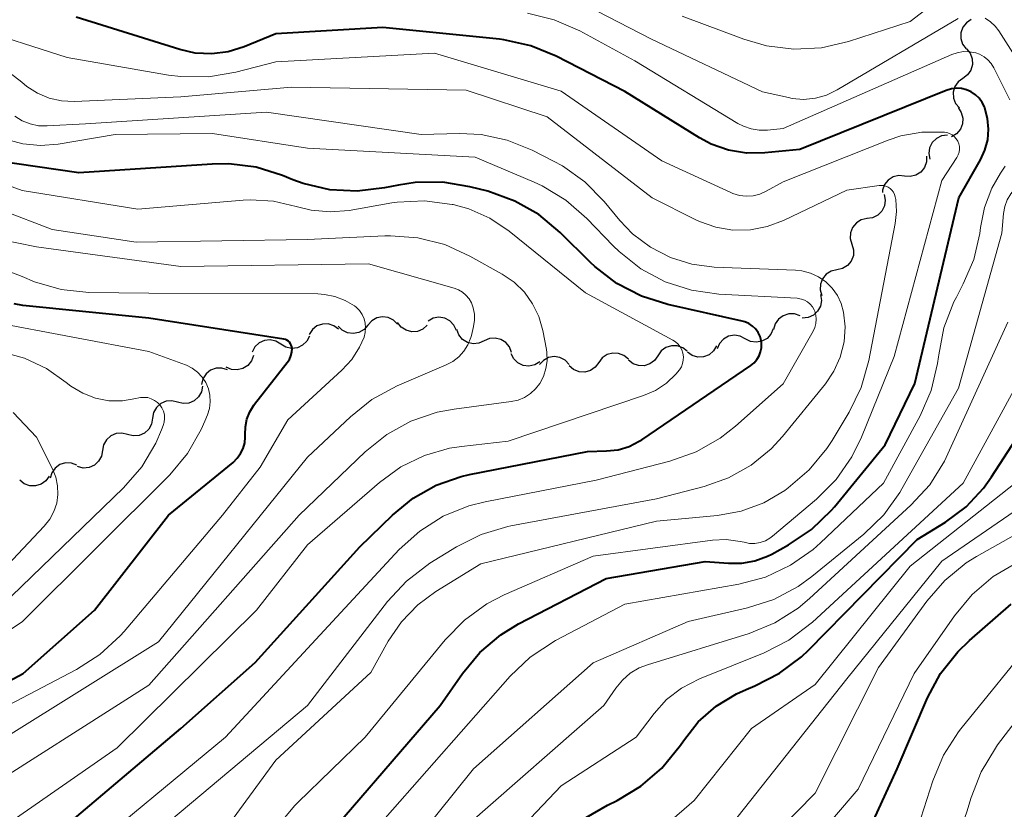
# Model space of a CAD drawing. Units: metres. Extents: x -74001 to -72000, y 21000 to 22500.
# Drawn here: x -72903 to -72841, y 21178 to 21228 of the extents above; entities that cross this region are included whole.
import ezdxf

# ---------------------------------------------------------------- set-up
doc = ezdxf.new("R2010")
doc.units = ezdxf.units.M
for name, color, linetype, lineweight in [('510200_細流', 7, 'Continuous', 30), ('710100_等高線(計曲線)', 7, 'Continuous', 40), ('710200_等高線(主曲線)', 7, 'Continuous', 13)]:
    doc.layers.add(name, color=color, linetype=linetype, lineweight=lineweight)

msp = doc.modelspace()

# ---------------------------------------------------------------- linework, layer by layer
at = {"layer": '510200_細流', "linetype": 'Continuous', "lineweight": 30, "flags": 128}
for points in [[(-72843.146, 21228.244), (-72843.454, 21228.043), (-72843.679, 21227.754), (-72843.801, 21227.408), (-72843.805, 21227.04), (-72843.692, 21226.691), (-72843.472, 21226.397)], [(-72843.455, 21226.395), (-72843.219, 21226.114), (-72843.087, 21225.772), (-72843.07, 21225.404), (-72843.173, 21225.052), (-72843.382, 21224.751), (-72843.678, 21224.533)], [(-72843.678, 21224.533), (-72843.974, 21224.316), (-72844.183, 21224.014), (-72844.285, 21223.662), (-72844.269, 21223.294), (-72844.137, 21222.952), (-72843.9, 21222.671)], [(-72843.984, 21222.686), (-72843.777, 21222.382), (-72843.679, 21222.029), (-72843.7, 21221.661), (-72843.837, 21221.321), (-72844.076, 21221.042), (-72844.392, 21220.856)], [(-72844.656, 21220.96), (-72845.02, 21220.913), (-72845.349, 21220.75), (-72845.609, 21220.492), (-72845.772, 21220.162), (-72845.822, 21219.798), (-72845.751, 21219.438)], [(-72845.962, 21219.627), (-72845.969, 21219.26), (-72846.095, 21218.916), (-72846.325, 21218.628), (-72846.635, 21218.431), (-72846.991, 21218.342), (-72847.356, 21218.374)], [(-72847.356, 21218.374), (-72847.722, 21218.405), (-72848.078, 21218.317), (-72848.388, 21218.119), (-72848.617, 21217.832), (-72848.743, 21217.487), (-72848.746, 21217.338)], [(-72848.64, 21217.22), (-72848.569, 21216.86), (-72848.619, 21216.496), (-72848.782, 21216.167), (-72849.042, 21215.908), (-72849.371, 21215.745), (-72849.735, 21215.698)], [(-72849.722, 21215.69), (-72850.081, 21215.609), (-72850.393, 21215.417), (-72850.628, 21215.135), (-72850.761, 21214.792), (-72850.777, 21214.426), (-72850.673, 21214.073)], [(-72850.673, 21214.073), (-72850.569, 21213.721), (-72850.585, 21213.355), (-72850.717, 21213.011), (-72850.952, 21212.73), (-72851.265, 21212.538), (-72851.623, 21212.457)], [(-72851.623, 21212.457), (-72851.981, 21212.377), (-72852.294, 21212.184), (-72852.529, 21211.903), (-72852.661, 21211.56), (-72852.677, 21211.193), (-72852.573, 21210.841)], [(-72852.656, 21210.897), (-72852.598, 21210.534), (-72852.66, 21210.173), (-72852.835, 21209.849), (-72853.105, 21209.6), (-72853.439, 21209.449), (-72853.805, 21209.415)], [(-72879.324, 21209.033), (-72879.584, 21209.293), (-72879.913, 21209.455), (-72880.277, 21209.503), (-72880.638, 21209.432), (-72880.956, 21209.249), (-72881.198, 21208.973)], [(-72877.454, 21208.963), (-72877.729, 21208.72), (-72878.068, 21208.579), (-72878.435, 21208.553), (-72878.79, 21208.646), (-72879.096, 21208.848), (-72879.321, 21209.138)], [(-72875.618, 21208.641), (-72875.772, 21208.974), (-72876.026, 21209.239), (-72876.351, 21209.41), (-72876.714, 21209.467), (-72877.076, 21209.406), (-72877.398, 21209.23)], [(-72853.946, 21209.559), (-72854.292, 21209.681), (-72854.659, 21209.684), (-72855.008, 21209.57), (-72855.302, 21209.349), (-72855.51, 21209.047), (-72855.609, 21208.693)], [(-72883.052, 21208.711), (-72883.345, 21208.932), (-72883.694, 21209.046), (-72884.061, 21209.043), (-72884.408, 21208.921), (-72884.698, 21208.696), (-72884.899, 21208.389)], [(-72881.198, 21208.973), (-72881.441, 21208.698), (-72881.759, 21208.515), (-72882.12, 21208.444), (-72882.484, 21208.492), (-72882.813, 21208.654), (-72883.073, 21208.914)], [(-72873.866, 21207.978), (-72874.201, 21207.828), (-72874.567, 21207.795), (-72874.924, 21207.88), (-72875.235, 21208.075), (-72875.467, 21208.359), (-72875.595, 21208.704)], [(-72855.63, 21208.742), (-72855.777, 21208.405), (-72856.025, 21208.135), (-72856.347, 21207.957), (-72856.708, 21207.892), (-72857.071, 21207.945), (-72857.397, 21208.114)], [(-72886.681, 21207.779), (-72886.995, 21207.969), (-72887.353, 21208.047), (-72887.718, 21208.007), (-72888.051, 21207.851), (-72888.317, 21207.598), (-72888.486, 21207.272)], [(-72884.875, 21208.285), (-72885.045, 21207.959), (-72885.31, 21207.706), (-72885.643, 21207.55), (-72886.008, 21207.51), (-72886.367, 21207.588), (-72886.681, 21207.779)], [(-72872.137, 21207.252), (-72872.265, 21207.596), (-72872.497, 21207.88), (-72872.808, 21208.076), (-72873.166, 21208.161), (-72873.531, 21208.128), (-72873.866, 21207.978)], [(-72857.397, 21208.114), (-72857.723, 21208.282), (-72858.086, 21208.336), (-72858.448, 21208.271), (-72858.769, 21208.093), (-72859.017, 21207.822), (-72859.164, 21207.486)], [(-72861.057, 21207.322), (-72861.345, 21207.55), (-72861.691, 21207.672), (-72862.057, 21207.678), (-72862.408, 21207.565), (-72862.703, 21207.347), (-72862.911, 21207.045)], [(-72859.214, 21207.662), (-72859.403, 21207.347), (-72859.684, 21207.111), (-72860.026, 21206.976), (-72860.392, 21206.959), (-72860.745, 21207.059), (-72861.047, 21207.268)], [(-72888.412, 21207.063), (-72888.536, 21206.718), (-72888.766, 21206.432), (-72889.075, 21206.233), (-72889.431, 21206.145), (-72889.797, 21206.174), (-72890.134, 21206.321)], [(-72870.363, 21206.656), (-72870.678, 21206.468), (-72871.037, 21206.392), (-72871.402, 21206.435), (-72871.734, 21206.592), (-72871.998, 21206.847), (-72872.165, 21207.174)], [(-72868.505, 21206.495), (-72868.757, 21206.761), (-72869.082, 21206.931), (-72869.445, 21206.989), (-72869.807, 21206.927), (-72870.13, 21206.753), (-72870.38, 21206.484)], [(-72866.636, 21206.614), (-72866.856, 21206.32), (-72867.16, 21206.113), (-72867.514, 21206.014), (-72867.88, 21206.034), (-72868.221, 21206.17), (-72868.5, 21206.409)], [(-72864.772, 21206.818), (-72865.051, 21207.057), (-72865.392, 21207.193), (-72865.758, 21207.213), (-72866.112, 21207.114), (-72866.416, 21206.907), (-72866.636, 21206.614)], [(-72862.911, 21207.045), (-72863.12, 21206.743), (-72863.415, 21206.525), (-72863.765, 21206.412), (-72864.132, 21206.418), (-72864.478, 21206.54), (-72864.766, 21206.768)], [(-72890.051, 21206.152), (-72890.4, 21206.264), (-72890.767, 21206.257), (-72891.112, 21206.133), (-72891.4, 21205.904), (-72891.6, 21205.596), (-72891.689, 21205.24)], [(-72891.626, 21205.135), (-72891.691, 21204.774), (-72891.869, 21204.454), (-72892.141, 21204.206), (-72892.478, 21204.059), (-72892.843, 21204.028), (-72893.2, 21204.116)], [(-72893.2, 21204.116), (-72893.556, 21204.205), (-72893.922, 21204.173), (-72894.258, 21204.027), (-72894.53, 21203.779), (-72894.709, 21203.458), (-72894.774, 21203.097)], [(-72894.774, 21203.097), (-72894.839, 21202.736), (-72895.017, 21202.415), (-72895.289, 21202.168), (-72895.626, 21202.021), (-72895.991, 21201.989), (-72896.347, 21202.078)], [(-72896.35, 21202.083), (-72896.706, 21202.172), (-72897.072, 21202.141), (-72897.409, 21201.996), (-72897.682, 21201.749), (-72897.861, 21201.429), (-72897.927, 21201.068)], [(-72897.927, 21201.068), (-72897.993, 21200.707), (-72898.173, 21200.387), (-72898.445, 21200.14), (-72898.782, 21199.995), (-72899.148, 21199.964), (-72899.504, 21200.053)], [(-72899.552, 21200.138), (-72899.895, 21200.269), (-72900.261, 21200.281), (-72900.613, 21200.177), (-72900.913, 21199.963), (-72901.129, 21199.667), (-72901.237, 21199.316)], [(-72901.29, 21199.458), (-72901.502, 21199.158), (-72901.799, 21198.943), (-72902.15, 21198.834), (-72902.517, 21198.843), (-72902.862, 21198.969), (-72903.147, 21199.2)]]:
    msp.add_lwpolyline(points, dxfattribs=at)
at = {"layer": '710100_等高線(計曲線)', "linetype": 'Continuous', "lineweight": 40, "flags": 128}
for points, elevation in [([(-72870.93, 21226.59), (-72872.63, 21226.97), (-72872.89, 21227), (-72880.25, 21227.75), (-72887, 21227.34), (-72889, 21226.52), (-72890, 21226.21), (-72891.03, 21226.08), (-72892.08, 21226.13), (-72893.06, 21226.35), (-72899.6, 21228.4)], 590), ([(-72885.2, 21175.07), (-72876.63, 21185), (-72875.24, 21187), (-72874.13, 21188.33), (-72872.82, 21189.44), (-72871.69, 21190.13), (-72866.18, 21193), (-72859.92, 21194.08), (-72858.46, 21193.96), (-72857.62, 21193.96), (-72856.79, 21194.11), (-72855.99, 21194.4), (-72855.72, 21194.54), (-72854.68, 21195.12), (-72853.23, 21196.09), (-72851.97, 21197.3), (-72851.78, 21197.52), (-72848.57, 21201.43), (-72846.71, 21205.29), (-72843.94, 21217), (-72842.57, 21219.39), (-72842.29, 21220), (-72842.11, 21220.66), (-72842.06, 21221.33), (-72842.12, 21222.01), (-72842.29, 21222.66), (-72842.32, 21222.74), (-72842.46, 21223.02), (-72842.65, 21223.28), (-72842.89, 21223.5), (-72843.15, 21223.68), (-72843.45, 21223.81), (-72843.76, 21223.89), (-72844.08, 21223.91), (-72844.4, 21223.87), (-72844.73, 21223.77), (-72853.95, 21220.05), (-72856.17, 21219.83), (-72857.32, 21219.82), (-72858.45, 21220.01), (-72859.54, 21220.39), (-72860.28, 21220.79), (-72865, 21223.7), (-72869.32, 21225.93), (-72870.93, 21226.59)], 590), ([(-72901.47, 21176.38), (-72893, 21183.53), (-72888.3, 21187.7), (-72881.7, 21195), (-72879.65, 21197), (-72878.35, 21198.06), (-72876.89, 21198.88), (-72875.31, 21199.43), (-72874.79, 21199.55), (-72867.35, 21201), (-72866.14, 21201.04), (-72865.42, 21201.12), (-72864.72, 21201.33), (-72864.08, 21201.66), (-72863.92, 21201.75), (-72857.04, 21206.43), (-72856.83, 21206.6), (-72856.66, 21206.8), (-72856.52, 21207.03), (-72856.43, 21207.28), (-72856.38, 21207.54), (-72856.37, 21207.81), (-72856.4, 21208), (-72856.47, 21208.26), (-72856.59, 21208.51), (-72856.76, 21208.73), (-72856.95, 21208.91), (-72857.18, 21209.07), (-72857.43, 21209.18), (-72857.59, 21209.22), (-72862.29, 21210.27), (-72863.95, 21210.79), (-72865.49, 21211.6), (-72866.88, 21212.66), (-72867.16, 21212.93), (-72869.07, 21214.82), (-72870.41, 21215.94), (-72871.92, 21216.8), (-72873.64, 21217.41), (-72874.76, 21217.7), (-72876.48, 21217.98), (-72878.22, 21217.96), (-72879.27, 21217.8), (-72880.15, 21217.62), (-72881.87, 21217.41), (-72883.6, 21217.51), (-72885.28, 21217.91), (-72885.92, 21218.14), (-72886.58, 21218.41), (-72888.24, 21218.93), (-72889.97, 21219.14), (-72891.02, 21219.13), (-72899.43, 21218.57), (-72904.66, 21219.34)], 580), ([(-72913, 21181.62), (-72902.93, 21187), (-72898.44, 21191), (-72893.76, 21197), (-72889.7, 21200.32), (-72889.44, 21200.58), (-72889.22, 21200.87), (-72889.06, 21201.2), (-72888.96, 21201.55), (-72888.93, 21201.91), (-72888.93, 21202.07), (-72888.92, 21202.56), (-72888.82, 21203.04), (-72888.64, 21203.5), (-72888.39, 21203.92), (-72888.34, 21203.99), (-72886.28, 21206.61), (-72886.14, 21206.81), (-72886.05, 21207.03), (-72886, 21207.26), (-72885.98, 21207.5), (-72885.99, 21207.61), (-72886.03, 21207.71), (-72886.07, 21207.8), (-72886.14, 21207.89), (-72886.21, 21207.96), (-72886.3, 21208.02), (-72886.4, 21208.06), (-72886.49, 21208.08), (-72895, 21209.42), (-72902.95, 21210.22), (-72903.51, 21210.32)], 570), ([(-72869.9, 21175.48), (-72868.78, 21176.81), (-72867.44, 21177.92), (-72866.09, 21178.71), (-72865.47, 21179.01), (-72863.98, 21179.9), (-72862.66, 21181.04), (-72861.48, 21182.49), (-72861.3, 21182.77), (-72860.36, 21183.95), (-72859.24, 21184.94), (-72857.96, 21185.72), (-72857.35, 21186), (-72856.8, 21186.22), (-72855.24, 21187.02), (-72853.85, 21188.06), (-72853.42, 21188.48), (-72846.55, 21195.45), (-72844.77, 21196.55), (-72843.48, 21197.52), (-72842.37, 21198.7), (-72841.87, 21199.4), (-72835.66, 21209)], 600), ([(-72840.65, 21147), (-72844.7, 21153.3), (-72848.75, 21161), (-72853.05, 21166.95), (-72853.69, 21168.31), (-72853.88, 21168.82), (-72853.98, 21169.36), (-72853.98, 21169.91), (-72853.89, 21170.44), (-72853.7, 21170.96), (-72853.67, 21171.02), (-72852.44, 21173.56), (-72851.32, 21174.68), (-72850.34, 21175.85), (-72849.55, 21177.23), (-72847.82, 21181), (-72845.9, 21185.47), (-72845.08, 21187), (-72844, 21188.37), (-72843.27, 21189.08), (-72840.63, 21191.37)], 610)]:
    msp.add_lwpolyline(points, dxfattribs=dict(at, elevation=elevation))
at = {"layer": '710200_等高線(主曲線)', "linetype": 'Continuous', "lineweight": 13, "flags": 128}
for points, elevation in [([(-72843.21, 21231.04), (-72847, 21228.11), (-72850.9, 21226.85), (-72852.6, 21226.46), (-72854.34, 21226.37), (-72856.07, 21226.58), (-72857.5, 21227), (-72861.38, 21228.46)], 596), ([(-72843.97, 21228.31), (-72851.61, 21223.8), (-72852.27, 21223.48), (-72852.98, 21223.28), (-72853.72, 21223.21), (-72854.45, 21223.27), (-72854.68, 21223.32), (-72856.32, 21223.68), (-72863.31, 21227), (-72868.82, 21229.87)], 594), ([(-72844.84, 21221.14), (-72844.91, 21221.15), (-72846.26, 21221.14), (-72847.58, 21220.9), (-72848.38, 21220.63), (-72855, 21218.01), (-72856.09, 21217.41), (-72856.49, 21217.24), (-72856.91, 21217.13), (-72857.34, 21217.11), (-72857.77, 21217.15), (-72858.19, 21217.28), (-72858.32, 21217.33), (-72862.67, 21219.33), (-72869, 21223.72), (-72877, 21226.12), (-72887, 21225.58), (-72889.53, 21224.92), (-72891.25, 21224.63), (-72892.99, 21224.64), (-72893.76, 21224.74), (-72900.16, 21225.84), (-72906.22, 21227.78), (-72916.25, 21229)], 588), ([(-72840.72, 21223.17), (-72841.72, 21225.19), (-72841.89, 21225.46), (-72842.1, 21225.7), (-72842.34, 21225.9), (-72842.62, 21226.05), (-72842.86, 21226.14), (-72843.25, 21226.21), (-72843.64, 21226.22), (-72844.03, 21226.15), (-72844.38, 21226.03), (-72855, 21221.38), (-72856, 21221.27), (-72856.52, 21221.26), (-72857.03, 21221.34), (-72857.51, 21221.51), (-72857.86, 21221.69), (-72864.36, 21225.64), (-72867.84, 21227.54), (-72869.44, 21228.23), (-72871.13, 21228.64)], 592), ([(-72863.45, 21172.77), (-72858.64, 21177), (-72851, 21186.67), (-72845, 21194.1), (-72839.03, 21198.19), (-72837.68, 21199.29), (-72836.55, 21200.62), (-72835.85, 21201.75), (-72830.93, 21211), (-72828.76, 21215.72), (-72828.17, 21217.36), (-72827.88, 21219.08), (-72827.89, 21220.82), (-72828.19, 21222.49), (-72829.74, 21228.26)], 604), ([(-72841.11, 21216.02), (-72841.03, 21216.45), (-72840.88, 21216.87), (-72840.66, 21217.25), (-72840.37, 21217.59), (-72840.03, 21217.87), (-72839.95, 21217.93), (-72839.56, 21218.17), (-72839.12, 21218.51), (-72838.74, 21218.92), (-72838.44, 21219.39), (-72838.22, 21219.91), (-72838.1, 21220.45), (-72838.09, 21220.54), (-72838.08, 21221.3), (-72838.2, 21222.06), (-72838.45, 21222.79), (-72838.76, 21223.37), (-72841.4, 21227.52), (-72841.64, 21227.83), (-72841.94, 21228.1), (-72842.27, 21228.32)], 594), ([(-72847.94, 21215.39), (-72847.86, 21216.14), (-72847.91, 21216.9), (-72847.94, 21217.06), (-72847.98, 21217.21), (-72848.05, 21217.35), (-72848.15, 21217.48), (-72848.26, 21217.59), (-72848.39, 21217.67), (-72848.53, 21217.74), (-72848.69, 21217.77), (-72848.84, 21217.78), (-72848.95, 21217.77), (-72851, 21217.49), (-72854.98, 21215.57), (-72856.01, 21215.19), (-72857.08, 21214.98), (-72858.18, 21214.97), (-72859.26, 21215.15), (-72860.29, 21215.51), (-72860.51, 21215.62), (-72863.27, 21217), (-72869.9, 21222.1), (-72875, 21223.78), (-72886.02, 21223.98), (-72893, 21223.36), (-72899.71, 21223.08), (-72900.51, 21223.12), (-72901.29, 21223.29), (-72902.03, 21223.6), (-72902.71, 21224.03), (-72903.02, 21224.29), (-72903.76, 21224.87)], 586), ([(-72852.35, 21205.27), (-72851.81, 21206.08), (-72851.41, 21206.96), (-72851.17, 21207.91), (-72851.11, 21208.87), (-72851.2, 21209.8), (-72851.35, 21210.34), (-72851.59, 21210.85), (-72851.92, 21211.31), (-72852.32, 21211.7), (-72852.78, 21212.02), (-72853.29, 21212.25), (-72853.83, 21212.39), (-72854.24, 21212.43), (-72859.37, 21212.63), (-72860.77, 21212.81), (-72862.12, 21213.23), (-72863.38, 21213.88), (-72864.5, 21214.73), (-72865.31, 21215.58), (-72866.29, 21216.77), (-72867.51, 21218.01), (-72868.93, 21219.02), (-72869.49, 21219.32), (-72870.84, 21220.01), (-72872.41, 21220.64), (-72874.06, 21220.99), (-72875.42, 21221.05), (-72877.83, 21221), (-72887.59, 21222.41), (-72899, 21221.67), (-72901.43, 21221.53), (-72901.97, 21221.55), (-72902.5, 21221.66), (-72903, 21221.86), (-72903.46, 21222.15)], 584), ([(-72874.83, 21197.58), (-72873.8, 21197.84), (-72866.8, 21199.2), (-72862.15, 21200.4), (-72860.5, 21200.98), (-72858.99, 21201.84), (-72858.01, 21202.6), (-72855, 21205.27), (-72853.12, 21208.59), (-72853.01, 21208.83), (-72852.95, 21209.08), (-72852.93, 21209.34), (-72852.95, 21209.6), (-72853.02, 21209.85), (-72853.06, 21209.94), (-72853.17, 21210.13), (-72853.31, 21210.29), (-72853.47, 21210.44), (-72853.66, 21210.55), (-72853.86, 21210.62), (-72854.07, 21210.66), (-72854.13, 21210.67), (-72859.06, 21210.93), (-72860.79, 21211.17), (-72862.45, 21211.71), (-72863.99, 21212.53), (-72865.36, 21213.61), (-72865.73, 21213.98), (-72867.4, 21215.7), (-72868.71, 21216.85), (-72870.2, 21217.75), (-72870.71, 21217.98), (-72874.44, 21219.56), (-72885, 21220.13), (-72891, 21221.05), (-72897.14, 21221), (-72900.73, 21220.39), (-72901.85, 21220.3), (-72902.96, 21220.4), (-72904.05, 21220.7)], 582), ([(-72886.94, 21177.32), (-72885.83, 21178.67), (-72885.62, 21178.88), (-72881.37, 21183), (-72876.33, 21189.14), (-72875.11, 21190.38), (-72873.7, 21191.4), (-72872.6, 21191.96), (-72867, 21194.4), (-72859.47, 21195.41), (-72858.6, 21195.45), (-72857.73, 21195.34), (-72857.46, 21195.28), (-72857.13, 21195.21), (-72856.79, 21195.21), (-72856.45, 21195.27), (-72856.13, 21195.38), (-72855.84, 21195.55), (-72855.68, 21195.66), (-72852.9, 21198), (-72851.67, 21199.23), (-72850.67, 21200.66), (-72850.07, 21201.9), (-72848.01, 21207), (-72845, 21218.1), (-72844.06, 21219.55), (-72843.97, 21219.71), (-72843.92, 21219.88), (-72843.89, 21220.06), (-72843.9, 21220.24), (-72843.93, 21220.41), (-72844, 21220.58), (-72844.1, 21220.73), (-72844.22, 21220.87), (-72844.36, 21220.98), (-72844.52, 21221.06), (-72844.69, 21221.12), (-72844.84, 21221.14)], 588), ([(-72906.13, 21176), (-72897, 21182.32), (-72888.23, 21191), (-72885, 21195.12), (-72880.46, 21199.06), (-72879.12, 21200.03), (-72877.63, 21200.76), (-72876.04, 21201.21), (-72875.29, 21201.33), (-72872.35, 21201.65), (-72863.81, 21204.53), (-72863.06, 21204.86), (-72862.37, 21205.32), (-72861.77, 21205.89), (-72861.55, 21206.16), (-72861.43, 21206.35), (-72861.35, 21206.55), (-72861.31, 21206.77), (-72861.3, 21206.98), (-72861.33, 21207.2), (-72861.4, 21207.41), (-72861.5, 21207.6), (-72861.63, 21207.77), (-72861.79, 21207.92), (-72861.96, 21208.02), (-72867.48, 21211), (-72872.28, 21214.89), (-72873.5, 21215.71), (-72874.84, 21216.31), (-72875.81, 21216.58), (-72875.89, 21216.59), (-72877.62, 21216.81), (-72879.36, 21216.72), (-72879.68, 21216.68), (-72882.38, 21216.21), (-72883.58, 21216.11), (-72884.78, 21216.23), (-72885.71, 21216.46), (-72887.14, 21216.8), (-72888.6, 21216.88), (-72889.06, 21216.85), (-72895.71, 21216.29), (-72903, 21217.47), (-72907.23, 21219)], 578), ([(-72880.11, 21177.89), (-72872.22, 21186.84), (-72870.96, 21188.04), (-72869.37, 21189.08), (-72865, 21191.38), (-72857.81, 21192.64), (-72856.13, 21193.09), (-72854.54, 21193.83), (-72853.12, 21194.82), (-72852.65, 21195.24), (-72848.69, 21199), (-72846.38, 21203.25), (-72845.68, 21204.85), (-72845.27, 21206.55), (-72845.22, 21206.98), (-72845.2, 21207.1), (-72844.87, 21208.81), (-72844.24, 21210.44), (-72844.09, 21210.74), (-72843.65, 21211.57), (-72842.99, 21213.12), (-72842.61, 21214.76), (-72842.57, 21215.12), (-72842.32, 21216.4), (-72841.86, 21217.61), (-72841.31, 21218.56), (-72841.01, 21219)], 592), ([(-72906.45, 21179), (-72895, 21186.27), (-72885.53, 21197), (-72881.36, 21200.99), (-72880.01, 21202.08), (-72878.48, 21202.92), (-72876.83, 21203.48), (-72875.75, 21203.68), (-72872.16, 21204.16), (-72871.73, 21204.25), (-72871.32, 21204.42), (-72870.95, 21204.66), (-72870.62, 21204.96), (-72870.36, 21205.29), (-72870.12, 21205.74), (-72869.97, 21206.23), (-72869.89, 21206.73), (-72869.91, 21207.24), (-72869.94, 21207.43), (-72870.17, 21208.64), (-72870.42, 21209.51), (-72870.81, 21210.32), (-72871.33, 21211.05), (-72871.98, 21211.68), (-72872.72, 21212.18), (-72874.76, 21213.33), (-72876.35, 21214.05), (-72878.04, 21214.48), (-72879.78, 21214.61), (-72880.13, 21214.6), (-72885, 21214.37), (-72895.8, 21214.2), (-72901.1, 21215), (-72904.28, 21216.22)], 576), ([(-72879.08, 21175.35), (-72874.53, 21181), (-72867, 21187.69), (-72861, 21190.28), (-72857.26, 21191.14), (-72855.6, 21191.68), (-72854.06, 21192.5), (-72853.2, 21193.13), (-72849.92, 21195.8), (-72848.67, 21197.01), (-72847.65, 21198.43), (-72847.52, 21198.66), (-72843.96, 21205), (-72841.23, 21214.77), (-72841.11, 21216.02)], 594), ([(-72893.02, 21173.33), (-72887, 21181.55), (-72881, 21187.08), (-72879.91, 21189.04), (-72879.08, 21190.27), (-72878.05, 21191.34), (-72876.92, 21192.17), (-72874.08, 21193.92), (-72863, 21196.61), (-72859.14, 21196.97), (-72857.65, 21197.25), (-72856.23, 21197.77), (-72854.9, 21198.55), (-72854.69, 21198.71), (-72853.36, 21199.84), (-72852.25, 21201.19), (-72851.93, 21201.69), (-72850.85, 21203.48), (-72850.09, 21205.04), (-72849.6, 21206.75), (-72847.94, 21215.39)], 586), ([(-72904.02, 21183), (-72894.39, 21189), (-72885, 21200.64), (-72882.3, 21203.2), (-72880.94, 21204.28), (-72879.34, 21205.15), (-72876.26, 21206.46), (-72875.83, 21206.69), (-72875.46, 21206.98), (-72875.14, 21207.34), (-72874.89, 21207.74), (-72874.71, 21208.19), (-72874.67, 21208.33), (-72874.54, 21208.89), (-72874.48, 21209.28), (-72874.48, 21209.67), (-72874.56, 21210.06), (-72874.67, 21210.37), (-72874.82, 21210.63), (-72875.01, 21210.86), (-72875.23, 21211.05), (-72875.49, 21211.2), (-72875.76, 21211.3), (-72881.16, 21212.84), (-72893, 21212.68), (-72902.1, 21213.9), (-72907.08, 21214.92)], 574), ([(-72909, 21182.33), (-72899.57, 21187.26), (-72898.1, 21188.2), (-72896.82, 21189.38), (-72896.57, 21189.66), (-72890.37, 21197), (-72887.99, 21200.01), (-72886.25, 21203), (-72882.84, 21206.13), (-72882.21, 21206.81), (-72881.72, 21207.58), (-72881.44, 21208.22), (-72881.36, 21208.51), (-72881.34, 21208.8), (-72881.36, 21209.1), (-72881.44, 21209.38), (-72881.56, 21209.65), (-72881.73, 21209.9), (-72881.94, 21210.11), (-72882.03, 21210.18), (-72882.62, 21210.53), (-72883.27, 21210.78), (-72883.94, 21210.91), (-72884.35, 21210.94), (-72895, 21210.98), (-72898.8, 21211.04), (-72900.53, 21211.22), (-72902.21, 21211.7), (-72903, 21212.04), (-72904.44, 21212.58)], 572), ([(-72914.1, 21183), (-72903, 21190.26), (-72893.69, 21199.54), (-72892.57, 21200.88), (-72891.7, 21202.39), (-72891.47, 21202.92), (-72891.31, 21203.32), (-72891.18, 21203.72), (-72891.14, 21204.14), (-72891.16, 21204.56), (-72891.25, 21204.96), (-72891.42, 21205.35), (-72891.65, 21205.7), (-72891.94, 21206), (-72892.27, 21206.25), (-72892.64, 21206.44), (-72892.7, 21206.46), (-72895, 21207.32), (-72904.83, 21209.17)], 568), ([(-72878.87, 21168.44), (-72878.98, 21169.11), (-72878.99, 21169.41), (-72878.9, 21170.39), (-72878.64, 21171.34), (-72878.22, 21172.23), (-72878.13, 21172.37), (-72875, 21177.39), (-72866.32, 21185), (-72865.57, 21186.09), (-72865.15, 21186.59), (-72864.65, 21187.02), (-72864.09, 21187.36), (-72863.57, 21187.56), (-72857.16, 21189.54), (-72855.54, 21190.2), (-72854.07, 21191.13), (-72853.34, 21191.74), (-72846.95, 21197.63), (-72845.77, 21198.91), (-72844.84, 21200.39), (-72844.62, 21200.85), (-72840.85, 21209.15)], 596), ([(-72873.67, 21175), (-72869, 21179.92), (-72864.28, 21183), (-72863.15, 21184.49), (-72862.36, 21185.36), (-72861.43, 21186.09), (-72860.28, 21186.68), (-72856.21, 21188.32), (-72854.65, 21189.11), (-72853.16, 21190.24), (-72843.66, 21199), (-72838.21, 21209)], 598), ([(-72905, 21190.62), (-72896.61, 21198.72), (-72895.46, 21200.04), (-72894.57, 21201.53), (-72894.21, 21202.37), (-72894.1, 21202.64), (-72894.04, 21202.86), (-72894.02, 21203.09), (-72894.03, 21203.32), (-72894.09, 21203.54), (-72894.18, 21203.75), (-72894.31, 21203.94), (-72894.47, 21204.1), (-72894.66, 21204.23), (-72894.86, 21204.33), (-72895.08, 21204.4), (-72895.31, 21204.42), (-72895.54, 21204.4), (-72895.65, 21204.38), (-72895.82, 21204.34), (-72896.67, 21204.2), (-72897.53, 21204.21), (-72898.38, 21204.37), (-72899.18, 21204.68), (-72899.92, 21205.12), (-72900.23, 21205.36), (-72901.47, 21206.23), (-72902.84, 21206.88), (-72904.3, 21207.28)], 566), ([(-72895.46, 21176.22), (-72885, 21184.99), (-72879.95, 21191.55), (-72878.77, 21192.84), (-72877.29, 21193.96), (-72875.61, 21195), (-72874.05, 21195.78), (-72872.38, 21196.28), (-72872.18, 21196.32), (-72863, 21198.03), (-72860, 21198.8), (-72858.46, 21199.34), (-72857.03, 21200.14), (-72855.77, 21201.17), (-72855.05, 21201.96), (-72852.35, 21205.27)], 584), ([(-72903.93, 21193.84), (-72901.6, 21196.3), (-72901.26, 21196.74), (-72901, 21197.22), (-72900.82, 21197.75), (-72900.74, 21198.3), (-72900.76, 21198.85), (-72900.87, 21199.39), (-72901.08, 21199.92), (-72902.09, 21201.91), (-72903.56, 21203.46)], 564), ([(-72860.46, 21160.72), (-72861.28, 21161.79), (-72862.27, 21162.7), (-72863.36, 21163.4), (-72868.11, 21165.89), (-72868.66, 21166.45), (-72868.86, 21166.68), (-72869.01, 21166.95), (-72869.12, 21167.24), (-72869.17, 21167.55), (-72869.17, 21167.78), (-72869.1, 21169.37), (-72868.98, 21170.33), (-72868.69, 21171.25), (-72868.24, 21172.1), (-72867.66, 21172.87), (-72867.2, 21173.31), (-72860.63, 21179), (-72857, 21183.53), (-72853, 21186.31), (-72847, 21193.77), (-72840.38, 21199)], 602), ([(-72899.83, 21175), (-72890.18, 21183), (-72885, 21188.59), (-72879.22, 21194.82), (-72877.92, 21195.99), (-72876.45, 21196.92), (-72874.83, 21197.58)], 582), ([(-72860.15, 21172.16), (-72853, 21179.46), (-72849, 21187.39), (-72845.96, 21191.57), (-72844.81, 21192.88), (-72843.46, 21193.98), (-72842.82, 21194.38), (-72838.97, 21196.56)], 606), ([(-72843.09, 21191.99), (-72841.76, 21193.12), (-72840.26, 21194)], 608), ([(-72840.16, 21137.84), (-72842.35, 21145.19), (-72843, 21146.81), (-72843.91, 21148.29), (-72844.06, 21148.49), (-72847.34, 21152.66), (-72850.94, 21161), (-72855.54, 21166.46), (-72856.55, 21167.73), (-72856.8, 21168.1), (-72856.98, 21168.51), (-72857.08, 21168.94), (-72857.11, 21169.39), (-72857.06, 21169.83), (-72856.93, 21170.26), (-72856.84, 21170.46), (-72855, 21174.19), (-72850.29, 21179.71), (-72846.74, 21187), (-72844.21, 21190.65), (-72843.09, 21191.99)], 608), ([(-72849.24, 21167.75), (-72849.35, 21168.37), (-72849.35, 21169), (-72849.25, 21169.61), (-72849.22, 21169.7), (-72848.87, 21170.59), (-72848.37, 21171.41), (-72847.9, 21171.98), (-72845.84, 21174.1), (-72844.74, 21175.46), (-72843.89, 21176.98), (-72843.42, 21178.28), (-72843.16, 21179.19), (-72842.53, 21180.81), (-72841.63, 21182.31), (-72841.49, 21182.5), (-72834.97, 21191)], 614), ([(-72850.62, 21171.68), (-72850.07, 21172.44), (-72849.94, 21172.59), (-72848.54, 21174.09), (-72847.47, 21175.47), (-72846.65, 21177), (-72846.32, 21177.89), (-72845.57, 21180.24), (-72844.9, 21181.85), (-72843.96, 21183.32), (-72843.81, 21183.51), (-72839, 21189.45)], 612)]:
    msp.add_lwpolyline(points, dxfattribs=dict(at, elevation=elevation))

doc.saveas('drawing.dxf')
